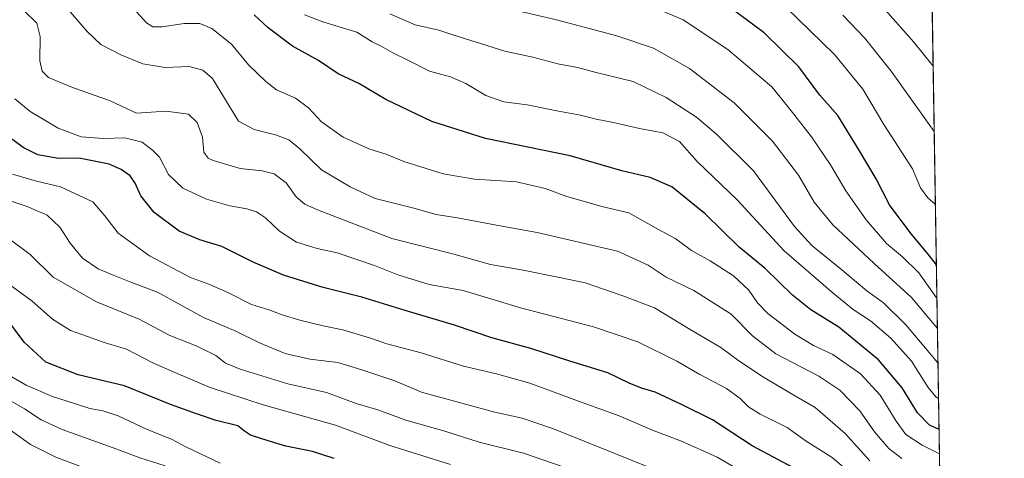
# Model space of a CAD drawing. Units: metres. Extents: x 606871 to 610301, y 4766282 to 4768649.
# Drawn here: x 609946 to 610301, y 4767783 to 4767941 of the extents above; entities that cross this region are included whole.
import ezdxf

# ---------------------------------------------------------------- set-up
doc = ezdxf.new("R2010")
doc.units = ezdxf.units.M
doc.header["$MEASUREMENT"] = 0
for name, color, linetype, lineweight in [('Arbolado forestal CxS', 92, 'Continuous', 0), ('Comarca CxS', 21, 'Continuous', 0), ('Comunidad Autónoma CxS', 142, 'Continuous', 0), ('Curva de nivel maestra', 30, 'Continuous', 30), ('Curva de nivel normal', 30, 'Continuous', 0), ('Espacio natural protegido CxS', 121, 'Continuous', 0), ('Municipio CxS', 4, 'Continuous', 0), ('Provincia CxS', 1, 'Continuous', 0)]:
    doc.layers.add(name, color=color, linetype=linetype, lineweight=lineweight)

# ---------------------------------------------------------------- blocks, each defined once
blk = doc.blocks.new('*U7')
at = {"layer": 'Arbolado forestal CxS', "color": 92, "linetype": 'Continuous', "lineweight": 0}
blk.add_polyline3d([(610263.7599999999, 4768649.300000001, 750.7654999999941), (610279.8931999998, 4767649.971000001, 940.8864999999934), (610248.5559, 4767644.878900001, 954.3635000000068), (610202.0258, 4767637.1239, 965.6860000000015), (610200.2307000002, 4767638.244100001, 966.8821999999927), (610195.9040999999, 4767637.581900001, 968.170299999998), (610181.7747, 4767635.418299999, 972.1245000000055), (610156.8123000005, 4767631.598099999, 974.2063999999956), (610130.1923000002, 4767631.598099999, 975.3873000000023), (610094.2562999995, 4767627.604699999, 977.5304999999935), (610053.3295, 4767650.926300001, 993.4168000000063), (610038.3557000002, 4767628.936100001, 985.4115000000021), (610054.3273, 4767603.6481, 969.5271000000067), (610099.5788000004, 4767566.381100001, 955.5348999999987), (610120.8739, 4767539.762499999, 946.7088999999978), (610131.2610999999, 4767522.7849, 941.7964999999967), (610152.1709000003, 4767508.239700001, 937.2783000000054), (610166.7169000005, 4767495.5111, 931.5397999999988)], dxfattribs=at)

msp = doc.modelspace()

# ---------------------------------------------------------------- linework, layer by layer
at = {"layer": 'Arbolado forestal CxS', "color": 92, "linetype": 'Continuous', "lineweight": 0, "extrusion": (-0.004026124483665546, 0.2493889460641371, 0.9683950350464737), "elevation": 1187468.791271029, "flags": 128}
msp.add_lwpolyline([(-687159.0901389165, -4606914.780971937), (-687159.0901389165, -4606626.718729928)], dxfattribs=at)
at = {"layer": 'Comarca CxS', "color": 21, "linetype": 'Continuous', "lineweight": 0, "flags": 128}
msp.add_lwpolyline([(610263.7600008451, 4768649.299982281), (610280.3961961464, 4767618.813512636), (610281.3558254812, 4767559.37173364), (610281.2059999999, 4767559.482999999), (610267.2949999992, 4767575.194000001), (610257.2179999994, 4767589.046), (610222.3970000009, 4767621.907000001), (610202.1439999995, 4767637.033000001), (610190.0750000004, 4767644.561000002), (610166.182, 4767659.464000001), (610111.4200000005, 4767682.303), (610098.2479999989, 4767679.476), (610036.0319999999, 4767668.687999999), (609986.7529999998, 4767689.688999999), (609924.5449999998, 4767719.043), (609853.1469999991, 4767752.223999999), (609789.9390000001, 4767749.682000001), (609723.8030000007, 4767747.739), (609655.7880000003, 4767743.741000001), (609584.4570000002, 4767740.719000001)], dxfattribs=at)
at = {"layer": 'Comunidad Autónoma CxS', "color": 142, "linetype": 'Continuous', "lineweight": 0, "flags": 128}
msp.add_lwpolyline([(610301.110000845, 4766335.749982302), (606907.1500008191, 4766281.869982303), (606882.1240047774, 4767880.831391303), (606879.0147661023, 4768079.486927185), (606876.1215330965, 4768264.341424754), (606870.9400008193, 4768595.399982279), (607087.0550325114, 4768598.833291506), (610263.7600008451, 4768649.299982281), (610280.3961961464, 4767618.813512636), (610281.3558254812, 4767559.37173364)], close=True, dxfattribs=at)
at = {"layer": 'Curva de nivel maestra', "color": 30, "linetype": 'Continuous', "lineweight": 30, "flags": 128}
for points, elevation in [([(610276.6209000006, 4767852.665200001), (610273.6799999997, 4767856.5701), (610267.5199999996, 4767863.790100001), (610259.7699999996, 4767874.350099999), (610254.9199999999, 4767883.620100001), (610248.9699999997, 4767893.700099999), (610241.1100000005, 4767906.530099999), (610234.6799999997, 4767913.790100001), (610227.0999999996, 4767924.030099999), (610214.5300000003, 4767936.300100001), (610195.1100000005, 4767950.790100001)], 900), ([(610277.5794000002, 4767793.292199999), (610274.1200000001, 4767794.850099999), (610269.8200000003, 4767799.380100001), (610264.3499999996, 4767808.360099999), (610255.7599999999, 4767818.470100001), (610241.5199999996, 4767830.1801), (610231.3700000001, 4767836.460100001), (610224.8200000003, 4767841.7301), (610214.9299999997, 4767851.370100001), (610205.5, 4767859.0601), (610193.3300000001, 4767871.0601), (610181.2400000002, 4767880.780099999), (610173.4500000002, 4767884.190099999), (610163.2800000003, 4767886.5001), (610144.6299999999, 4767891.9001), (610114.0899999999, 4767898.1801), (610094.7800000003, 4767904.360099999), (610078.2100000001, 4767912.2601), (610068.4400000004, 4767918.020099999), (610061, 4767921.4901), (610053.9600000001, 4767926.3201), (610044.6399999997, 4767931.460100001), (610035.8600000005, 4767938.040100001), (610030.7999999998, 4767942.7401)], 925), ([(610227.1399999997, 4767778.420100001), (610210.2300000006, 4767787.470100001), (610195.9000000004, 4767796.7601), (610184.5099999999, 4767802.440099999), (610175.3200000003, 4767806.8101), (610170.3200000003, 4767808.2501), (610165.8600000005, 4767809.970100001), (610158.1699999999, 4767813.7501), (610144.5899999999, 4767817.960100001), (610130.4699999997, 4767822.5601), (610116.4199999999, 4767826.340100001), (610102.9199999999, 4767830.9101), (610085.1399999997, 4767836.1601), (610069.54, 4767841.020099999), (610055.6100000005, 4767844.5601), (610041.4000000004, 4767848.920100001), (610030.4000000004, 4767853.6801), (610019.0999999996, 4767859.300100001), (610011.2199999997, 4767861.630100001), (610003.7199999997, 4767864.780099999), (609994.79, 4767871.530099999), (609989.9100000003, 4767877.5101), (609987.9100000003, 4767882.0701), (609986.0599999996, 4767884.710100001), (609982.8899999997, 4767887.0801), (609978.5, 4767888.9101), (609967.6699999999, 4767891.110099999), (609960.2599999999, 4767890.950099999), (609952.8399999999, 4767892.3101), (609947.4900000002, 4767894.970100001), (609939.75, 4767900.720100001)], 950), ([(610059.6100000005, 4767782.9301), (610051.79, 4767785.360099999), (610042.1500000004, 4767787.300100001), (610035.79, 4767789.300100001), (610029.4800000006, 4767791.300100001), (610027.25, 4767792.7401), (610024.9199999999, 4767794.630100001), (610017.04, 4767796.530099999), (610010.0099999999, 4767798.9801), (610000.5999999996, 4767802.360099999), (609984.0300000003, 4767809.050100001), (609967.3799999999, 4767813.0601), (609955.7400000002, 4767817.640100001), (609947.9199999999, 4767824.780099999), (609940.5, 4767834.690099999)], 975)]:
    msp.add_lwpolyline(points, dxfattribs=dict(at, elevation=elevation))
at = {"layer": 'Curva de nivel normal', "color": 30, "linetype": 'Continuous', "lineweight": 0, "flags": 128}
for points, elevation in [([(610276.2706000004, 4767874.362299999), (610273.5599999996, 4767876.800000001), (610270.9299999997, 4767880.480000001), (610267.9699999997, 4767887.220000001), (610257.7100000001, 4767903.279999999), (610250.0999999996, 4767915.99), (610239.9100000003, 4767928.460000001), (610218, 4767949.9)], 895), ([(610276.8161000004, 4767840.5723), (610276.6399999997, 4767840.779999999), (610270.3200000003, 4767849.84), (610264.4500000002, 4767855.57), (610258.7100000001, 4767860.33), (610251.3399999999, 4767868.880000001), (610244.0199999996, 4767879.33), (610238.4400000004, 4767888.730000001), (610231.5800000001, 4767898.859999999), (610223.4900000002, 4767909.220000001), (610217.3799999999, 4767916.779999999), (610201.4299999997, 4767930.230000001), (610185.3399999999, 4767940.939999999), (610171.2100000001, 4767946.949999999)], 905), ([(609947.75, 4767944.390000001), (609952.4800000006, 4767939.76), (609953.6100000005, 4767935.01), (609953.5599999996, 4767926.199999999), (609954.3200000003, 4767922.5), (609956.6799999997, 4767920.230000001), (609964.7599999999, 4767916.779999999), (609978.9299999997, 4767911.720000001), (609988.3499999996, 4767907.289999999), (609999.04, 4767908.08), (610007.1399999997, 4767906.99), (610010.2400000002, 4767903.960000001), (610012.1100000005, 4767898.680000001), (610012.6399999997, 4767893.24), (610014.1399999997, 4767891.130000001), (610015.9900000002, 4767890.230000001), (610025.7000000002, 4767887.369999999), (610033.6600000003, 4767886.550000001), (610037.9400000004, 4767885.460000001), (610042.2800000003, 4767882.17), (610045.8600000005, 4767877.199999999), (610049.0899999999, 4767874.560000001), (610053.5499999998, 4767872.449999999), (610080.3300000001, 4767862.199999999), (610102.6799999997, 4767856.550000001), (610115.9000000004, 4767852.779999999), (610127.6799999997, 4767850.730000001), (610140.7599999999, 4767848.050000001), (610150.0499999998, 4767846.16), (610163.5899999999, 4767841.52), (610175.0499999998, 4767837.15), (610187.9600000001, 4767829.42), (610198.9299999997, 4767822.859999999), (610205.4100000003, 4767818.100000001), (610214.29, 4767812.130000001), (610223.7800000003, 4767806.560000001), (610232.9299999997, 4767801.24), (610243.75, 4767791.869999999), (610252.6200000001, 4767782.09)], 940), ([(609963.0800000001, 4767945.49), (609970.54, 4767936.720000001), (609975.5599999996, 4767932.060000001), (609982.75, 4767928.380000001), (609990.5999999996, 4767925.08), (609998.7000000002, 4767923.75), (610007.3399999999, 4767924.109999999), (610012.2800000003, 4767922.890000001), (610015.75, 4767919.84), (610025.0999999996, 4767904.49), (610030.8300000001, 4767901.5), (610038.5099999999, 4767899.5), (610043.3099999996, 4767897.680000001), (610047.2100000001, 4767894.42), (610055.0099999999, 4767886.960000001), (610065.3399999999, 4767880.84), (610074.3300000001, 4767876.52), (610088.3300000001, 4767873.08), (610096.3300000001, 4767870.77), (610104.0199999996, 4767869.640000001), (610118.1100000005, 4767866.939999999), (610132.75, 4767864.289999999), (610161.7599999999, 4767857.630000001), (610172.7800000003, 4767852.600000001), (610179.2599999999, 4767848.199999999), (610189.2400000002, 4767843.4), (610202.6500000004, 4767834.880000001), (610210.3899999997, 4767827.039999999), (610218.7800000003, 4767820.619999999), (610234.25, 4767812.5), (610241.8899999997, 4767807.560000001), (610249, 4767800.100000001), (610254.2800000003, 4767792.52), (610259.5099999999, 4767786.430000001), (610264.2199999997, 4767782.859999999)], 935), ([(610277.7204, 4767784.559400001), (610271.5499999998, 4767787.65), (610265.6399999997, 4767791.560000001), (610262.0800000001, 4767796.32), (610256.4100000003, 4767805.699999999), (610249.3200000003, 4767813.359999999), (610239.3099999996, 4767820.359999999), (610232.3899999997, 4767823.630000001), (610225.5899999999, 4767827.689999999), (610215.8399999999, 4767835.180000001), (610212.1100000005, 4767838.980000001), (610209.0499999998, 4767843.600000001), (610203.4900000002, 4767848.720000001), (610195.0999999996, 4767854.140000001), (610188.3799999999, 4767857.880000001), (610182.7000000002, 4767862.08), (610176.4699999997, 4767865.359999999), (610165.8200000003, 4767871.41), (610156.5700000003, 4767873.59), (610143.4100000003, 4767877.27), (610135.5999999996, 4767880.24), (610125.3600000005, 4767882.640000001), (610110.1299999999, 4767883.5), (610098.8399999999, 4767885.5), (610084.7699999996, 4767889.970000001), (610078.3200000003, 4767892.52), (610072.5099999999, 4767894.369999999), (610062.8700000001, 4767898.65), (610055, 4767904.16), (610050.3700000001, 4767909.199999999), (610045.6799999997, 4767912.710000001), (610038.8600000005, 4767915.720000001), (610034.9199999999, 4767918.779999999), (610028.6799999997, 4767924.710000001), (610022.6600000003, 4767932.199999999), (610015.4600000001, 4767937.82), (610011.1799999997, 4767939.619999999), (610005.54, 4767939.66), (609997.6399999997, 4767938.4), (609994.2000000002, 4767938.41), (609991.9400000004, 4767939.939999999), (609988.3200000003, 4767943.84)], 930), ([(610277.3979000002, 4767804.537500001), (610276.4500000002, 4767805.100000001), (610273.7100000001, 4767808.470000001), (610267.6699999999, 4767817.92), (610260.2400000002, 4767826.279999999), (610252.9100000003, 4767832.5), (610246.6799999997, 4767836.58), (610239.4100000003, 4767842.51), (610221.8300000001, 4767857.699999999), (610204.8200000003, 4767876.140000001), (610190.4199999999, 4767889.880000001), (610184, 4767897.140000001), (610178.0499999998, 4767900.279999999), (610169.6699999999, 4767901.82), (610159.6500000004, 4767904.050000001), (610154.0300000003, 4767905.140000001), (610148.3499999996, 4767906.619999999), (610140.4100000003, 4767908.01), (610129.1600000003, 4767910.380000001), (610120.7400000002, 4767911.470000001), (610114.3200000003, 4767913.640000001), (610107.0999999996, 4767917.970000001), (610101.5, 4767920.369999999), (610093.9800000006, 4767922.480000001), (610086.6699999999, 4767926.189999999), (610080.6900000004, 4767929.08), (610076.5, 4767931.449999999), (610073.2400000002, 4767933.07), (610067.7800000003, 4767936.51), (610055.8300000001, 4767940.109999999), (610048.9199999999, 4767942.779999999)], 920), ([(610277.1908999998, 4767817.356500001), (610265.7999999998, 4767830.960000001), (610257.6299999999, 4767839), (610251.5700000003, 4767843.310000001), (610242.6100000005, 4767850.83), (610231.6900000004, 4767859.640000001), (610225.5, 4767866.529999999), (610210.6900000004, 4767886.529999999), (610197.4500000002, 4767899.810000001), (610190.1399999997, 4767905.880000001), (610179.2800000003, 4767912.960000001), (610167.3799999999, 4767918.789999999), (610153.9699999997, 4767921.980000001), (610147.25, 4767923.789999999), (610140.2599999999, 4767925.140000001), (610131.1500000004, 4767927.539999999), (610121.1200000001, 4767929.730000001), (610112.7400000002, 4767932.380000001), (610102.3600000005, 4767935.59), (610097.3799999999, 4767937.199999999), (610088.8399999999, 4767939.15), (610079.6600000003, 4767943.180000001)], 915), ([(610276.9903999995, 4767829.7777), (610267.6200000001, 4767840.859999999), (610254.2599999999, 4767853.16), (610239.29, 4767867.109999999), (610232.6299999999, 4767875.300000001), (610226.9600000001, 4767884.930000001), (610217.54, 4767897.24), (610203.7199999997, 4767911.02), (610187.6200000001, 4767923.439999999), (610174.7400000002, 4767930.77), (610161.5300000003, 4767935.220000001), (610139.7400000002, 4767940.91), (610125.8200000003, 4767944.180000001)], 910), ([(610275.4658000004, 4767924.2128), (610268.4900000002, 4767932.880000001), (610258.2999999998, 4767944.4)], 885), ([(610275.8457000004, 4767900.680299999), (610260.3799999999, 4767922.52), (610250.6799999997, 4767934.529999999), (610242.8700000001, 4767942.699999999)], 890), ([(609944.5499999998, 4767912.439999999), (609950.0999999996, 4767907.949999999), (609960.1900000004, 4767901.960000001), (609968.4100000003, 4767898.84), (609976.3399999999, 4767898.199999999), (609984.1299999999, 4767898.4), (609990.4699999997, 4767896.869999999), (609994.1600000003, 4767894.039999999), (609996.6699999999, 4767891.480000001), (609999.8899999997, 4767885.189999999), (610005.0199999996, 4767880.33), (610013.6500000004, 4767876.369999999), (610021.9800000006, 4767873.92), (610028.1100000005, 4767872.83), (610031.6200000001, 4767871.779999999), (610034.8399999999, 4767869.58), (610039.9600000001, 4767864.83), (610046.04, 4767860.82), (610053.5300000003, 4767858.539999999), (610060.6699999999, 4767856.939999999), (610074.1500000004, 4767852.49), (610082.5899999999, 4767849.100000001), (610093.8200000003, 4767845.640000001), (610106.1399999997, 4767843.430000001), (610126.7999999998, 4767837.220000001), (610153.0999999996, 4767830.359999999), (610169.0899999999, 4767824.980000001), (610183.0800000001, 4767817.99), (610191.4199999999, 4767813.109999999), (610200.9400000004, 4767808.07), (610205.9500000002, 4767804.5), (610208.8700000001, 4767801.470000001), (610213.1200000001, 4767798.91), (610222.8200000003, 4767794.100000001), (610229.6699999999, 4767789.16), (610239.1200000001, 4767783.199999999), (610244.8600000005, 4767778.310000001)], 945), ([(610209.1799999997, 4767776.630000001), (610197.5800000001, 4767783.369999999), (610184.7400000002, 4767789.119999999), (610174.9500000002, 4767792.84), (610162.3300000001, 4767798.210000001), (610147.6100000005, 4767803.550000001), (610130.0599999996, 4767809.980000001), (610118.1500000004, 4767813.390000001), (610106.2699999996, 4767816.119999999), (610090.9100000003, 4767820.91), (610078.6100000005, 4767824.26), (610072.2999999998, 4767826.42), (610062.7800000003, 4767829.300000001), (610055.5999999996, 4767830.710000001), (610047.2000000002, 4767832.710000001), (610040.8200000003, 4767834.680000001), (610036.0899999999, 4767836.480000001), (610029.7800000003, 4767838.41), (610021.29, 4767842.680000001), (610014.4400000004, 4767845.67), (610007.8399999999, 4767848.15), (609993.0300000003, 4767855.869999999), (609981.7999999998, 4767864.119999999), (609976.9199999999, 4767870.289999999), (609972.5800000001, 4767875.41), (609960.9900000002, 4767880.84), (609952.2999999998, 4767882.82), (609943.6600000003, 4767885.300000001)], 955), ([(610191.4299999997, 4767772.34), (610160.7199999997, 4767784.619999999), (610138.6399999997, 4767793.529999999), (610127.4000000004, 4767797.390000001), (610117.5099999999, 4767799.600000001), (610104.2699999996, 4767803.199999999), (610091.1299999999, 4767806.74), (610081.4900000002, 4767810.859999999), (610069.5999999996, 4767814.859999999), (610060.8700000001, 4767817.5), (610050.8600000005, 4767818.699999999), (610041.9199999999, 4767820.77), (610032.7400000002, 4767824.609999999), (610024.2000000002, 4767828.74), (610012.4699999997, 4767833.74), (609995.9299999997, 4767842.77), (609986.3799999999, 4767846.4), (609980.3399999999, 4767848.83), (609974.5899999999, 4767851.189999999), (609968.9100000003, 4767855.100000001), (609964.4600000001, 4767860.539999999), (609960.79, 4767866.24), (609956.1299999999, 4767870.58), (609949.0199999996, 4767873.74), (609936.3499999996, 4767877.949999999)], 960), ([(610142.0899999999, 4767779.859999999), (610127.8700000001, 4767784.77), (610111.8600000005, 4767788.74), (610099.4500000002, 4767792.67), (610085.4600000001, 4767796.680000001), (610075.2999999998, 4767800.42), (610067.5300000003, 4767802.67), (610056.8700000001, 4767806.640000001), (610042.9400000004, 4767809.75), (610025.7699999996, 4767815.039999999), (610020.4600000001, 4767817.26), (610016.9299999997, 4767819.99), (610009.9000000004, 4767823.52), (610000.3799999999, 4767827.230000001), (609989.3499999996, 4767833.08), (609973.9800000006, 4767839.300000001), (609958.3399999999, 4767848.220000001), (609950.0700000003, 4767856.34), (609941.5800000001, 4767862.800000001)], 965), ([(610101.4800000006, 4767780.710000001), (610079.6500000004, 4767787.58), (610060.0499999998, 4767794.84), (610034.0499999998, 4767802.230000001), (610014.9299999997, 4767808.439999999), (610002.1500000004, 4767813.859999999), (609994.2000000002, 4767817.310000001), (609984.7800000003, 4767822.24), (609976.7400000002, 4767824.689999999), (609970.7400000002, 4767826.890000001), (609964.5599999996, 4767828.960000001), (609958.0899999999, 4767833.050000001), (609950.7199999997, 4767839.59), (609941.7699999996, 4767846.180000001)], 970), ([(610018.5599999996, 4767781.230000001), (610006.3600000005, 4767786.970000001), (610001.04, 4767789.800000001), (609992.1600000003, 4767793.279999999), (609981.7199999997, 4767798.230000001), (609976.2300000006, 4767800.09), (609971.5599999996, 4767800.859999999), (609966.0300000003, 4767802.74), (609958.0499999998, 4767805.25), (609948.6200000001, 4767809.34), (609940.8899999997, 4767813.730000001)], 980), ([(609998.7400000002, 4767780.289999999), (609989.5199999996, 4767783.100000001), (609979.9900000002, 4767786.689999999), (609961.6399999997, 4767793.359999999), (609953.9600000001, 4767796.82), (609948.0599999996, 4767800.789999999), (609940.1200000001, 4767805.369999999)], 985), ([(609968.9199999999, 4767779.810000001), (609959.3099999996, 4767783.32), (609950.1699999999, 4767787.930000001), (609934.3499999996, 4767799.25)], 990)]:
    msp.add_lwpolyline(points, dxfattribs=dict(at, elevation=elevation))
at = {"layer": 'Espacio natural protegido CxS', "color": 121, "linetype": 'Continuous', "lineweight": 0, "flags": 128}
msp.add_lwpolyline([(610301.110000845, 4766335.749982302), (606907.1500008191, 4766281.869982303), (606882.1240047774, 4767880.831391303), (606879.0147661023, 4768079.486927185), (606876.1215330965, 4768264.341424754), (606870.9400008193, 4768595.399982279), (607087.0550325114, 4768598.833291506), (610263.7600008451, 4768649.299982281), (610280.3961961464, 4767618.813512636), (610281.3558254812, 4767559.37173364)], close=True, dxfattribs=at)
at = {"layer": 'Municipio CxS', "color": 4, "linetype": 'Continuous', "lineweight": 0, "flags": 128}
msp.add_lwpolyline([(610263.7600008451, 4768649.299982281), (610280.3961961464, 4767618.813512636), (610279.1599999998, 4767617.977000001), (610257.2179999994, 4767589.046), (610222.3970000009, 4767621.907000001), (610202.1439999995, 4767637.033000001), (610190.0750000004, 4767644.561000002), (610166.182, 4767659.464000001), (610111.4200000005, 4767682.303), (610098.2479999989, 4767679.476), (610036.0319999999, 4767668.687999999), (609986.7529999998, 4767689.688999999), (609924.5449999998, 4767719.043), (609853.1469999991, 4767752.223999999), (609789.9390000001, 4767749.682000001), (609723.8030000007, 4767747.739), (609655.7880000003, 4767743.741000001), (609584.4570000002, 4767740.719000001)], dxfattribs=at)
at = {"layer": 'Provincia CxS', "color": 1, "linetype": 'Continuous', "lineweight": 0, "flags": 128}
msp.add_lwpolyline([(610301.110000845, 4766335.749982302), (606907.1500008191, 4766281.869982303), (606882.1240047774, 4767880.831391303), (606879.0147661023, 4768079.486927185), (606876.1215330965, 4768264.341424754), (606870.9400008193, 4768595.399982279), (607087.0550325114, 4768598.833291506), (610263.7600008451, 4768649.299982281), (610280.3961961464, 4767618.813512636), (610281.3558254812, 4767559.37173364)], close=True, dxfattribs=at)

# ---------------------------------------------------------------- block references
at = {"layer": 'Arbolado forestal CxS', "color": 92, "linetype": 'Continuous', "lineweight": 0}
msp.add_blockref('*U7', (0, 0), dxfattribs=at)

doc.saveas('drawing.dxf')
